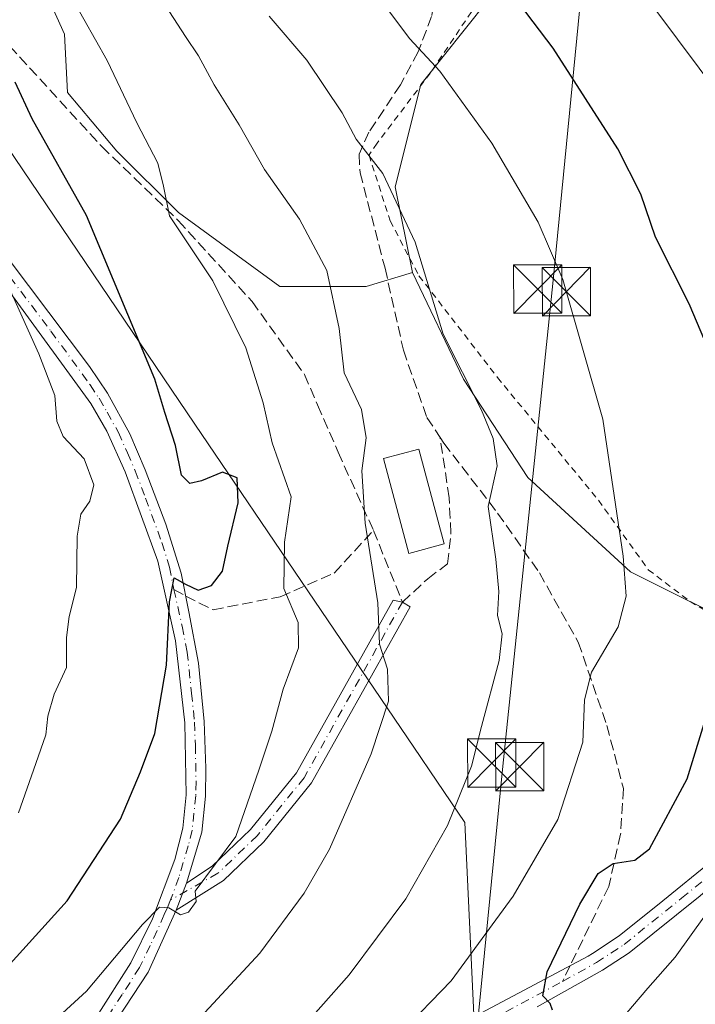
# Model space of a CAD drawing. Units: metres. Extents: x 606617 to 610039, y 4782477 to 4784844.
# Drawn here: x 608089 to 608194, y 4782936 to 4783088 of the extents above; entities that cross this region are included whole.
import ezdxf

# ---------------------------------------------------------------- set-up
doc = ezdxf.new("R2010")
doc.units = ezdxf.units.M
doc.header["$MEASUREMENT"] = 0
for name, pattern in [('DGN Style 2', [1.6480167562047852, 0.988810053722871, -0.6592067024819142]), ('DGN Style 3', [2.307223458686699, 1.648016756204785, -0.6592067024819142]), ('DGN Style 4', [2.6384748266838614, 1.318413404963828, -0.6592067024819142, 0.001648016756204785, -0.6592067024819142])]:
    doc.linetypes.add(name, pattern=pattern)
for name, color, linetype, lineweight in [('Arbolado forestal CxS', 92, 'Continuous', 0), ('Camino Cxs', 7, 'Continuous', 0), ('Camino eje', 30, 'DGN Style 4', 13), ('Corriente artificial eje', 142, 'DGN Style 4', 0), ('Curva de nivel maestra', 30, 'Continuous', 30), ('Curva de nivel normal', 30, 'Continuous', 0), ('Edificación Cxs', 1, 'Continuous', 13), ('Municipio', 91, 'Continuous', 13), ('Municipio CxS', 4, 'Continuous', 0), ('Prado CxS', 92, 'Continuous', 0), ('Senda', 7, 'DGN Style 3', 0), ('Senda no paivmentada conexión', 7, 'DGN Style 3', 0), ('Tendido', 6, 'Continuous', 0), ('Torre de tendido puntual', 7, 'Continuous', 0), ('Valla', 7, 'DGN Style 2', 0)]:
    doc.layers.add(name, color=color, linetype=linetype, lineweight=lineweight)

# ---------------------------------------------------------------- blocks, each defined once
blk = doc.blocks.new('5TTEND')
at = {"layer": 'Corriente artificial eje', "color": 7, "linetype": 'Continuous', "lineweight": 0}
for p, q in [((-0.375, 0.3754), (0.375, -0.3746)), ((0.3720000000000001, 0.3784000000000001), (-0.3720000000000001, -0.3776))]:
    blk.add_line(p, q, dxfattribs=at)
at = {"layer": 'Corriente artificial eje', "color": 7, "linetype": 'Continuous', "lineweight": 0, "flags": 128}
blk.add_lwpolyline([(-0.375, -0.3746), (0.375, -0.3746), (0.375, 0.3754), (-0.375, 0.3754), (-0.3720000000000001, -0.3776)], dxfattribs=at)

msp = doc.modelspace()

# ---------------------------------------------------------------- linework, layer by layer
at = {"layer": 'Arbolado forestal CxS', "color": 92, "linetype": 'Continuous', "lineweight": 0}
for points in [[(608190.1013000002, 4783290.801300001, 91.13619999999355), (608189.6721000001, 4783279.629100001, 97.61199999999371), (608187.0680999998, 4783246.802300001, 105.347099999999), (608183.9543000003, 4783235.9023, 108.6679000000004), (608161.1013000002, 4783208.997300001, 121.3110000000015), (608162.1179000001, 4783198.401900001, 122.5531999999948), (608162.7817000002, 4783187.126499999, 124.1438999999955), (608162.7824999997, 4783167.8917, 127.3315000000002), (608172.7320999998, 4783156.6165, 127.7317999999941), (608193.9572999999, 4783146.667500001, 129.7636000000057), (608182.6829000004, 4783117.483899999, 141.1931000000041), (608151.5109000001, 4783078.351100001, 155.8537999999971), (608147.5318999998, 4783062.4331, 159.7415999999939), (608150.1847000001, 4783049.171900001, 160.8065000000061)], [(608077.2222999996, 4783206.676700001, 145.6907000000065), (608079.4729000004, 4783203.199100001, 146.449099999998), (608084.2503000004, 4783198.899499999, 146.797900000005), (608090.4611000001, 4783193.1669, 147.3163000000059), (608103.8381000003, 4783185.045499999, 146.1910999999964), (608114.3487, 4783174.0579, 146.0817999999999), (608111.4826999997, 4783166.414100001, 148.6597000000038), (608103.3613, 4783162.114499999, 152.4967000000033), (608094.2846999997, 4783155.904100001, 157.7133999999933), (608092.3740999997, 4783145.394099999, 160.872199999998), (608099.5409000004, 4783132.4955, 160.8487000000023), (608092.8531, 4783122.463099999, 165.8283999999985), (608092.8532999996, 4783114.819499999, 167.3396000000066), (608090.9429000001, 4783103.831700001, 170.215400000001), (608091.8986999998, 4783095.710300001, 171.466499999995), (608096.1986999996, 4783086.155900001, 171.5014999999985), (608096.6769000003, 4783077.0789, 172.7695999999996), (608104.3211000003, 4783068.0021, 171.3123999999953), (608113.8761, 4783058.447699999, 169.855899999995), (608129.6419000002, 4783046.9823, 166.7697999999946), (608143.0185000002, 4783046.9823, 163.2930000000051), (608150.1847000001, 4783049.171900001, 160.8065000000061)], [(608077.2222999996, 4783206.676700001, 145.6907000000065), (608079.4729000004, 4783203.199100001, 146.449099999998), (608084.2503000004, 4783198.899499999, 146.797900000005), (608090.4611000001, 4783193.1669, 147.3163000000059), (608103.8381000003, 4783185.045499999, 146.1910999999964), (608114.3487, 4783174.0579, 146.0817999999999), (608111.4826999997, 4783166.414100001, 148.6597000000038), (608103.3613, 4783162.114499999, 152.4967000000033), (608094.2846999997, 4783155.904100001, 157.7133999999933), (608092.3740999997, 4783145.394099999, 160.872199999998), (608099.5409000004, 4783132.4955, 160.8487000000023), (608092.8531, 4783122.463099999, 165.8283999999985), (608092.8532999996, 4783114.819499999, 167.3396000000066), (608090.9429000001, 4783103.831700001, 170.215400000001), (608091.8986999998, 4783095.710300001, 171.466499999995), (608096.1986999996, 4783086.155900001, 171.5014999999985), (608096.6769000003, 4783077.0789, 172.7695999999996), (608104.3211000003, 4783068.0021, 171.3123999999953), (608113.8761, 4783058.447699999, 169.855899999995), (608129.6419000002, 4783046.9823, 166.7697999999946), (608143.0185000002, 4783046.9823, 163.2930000000051), (608150.1847000001, 4783049.171900001, 160.8065000000061)], [(608162.7817000002, 4783187.126499999, 124.1438999999955), (608162.7824999997, 4783167.8917, 127.3315000000002), (608172.7320999998, 4783156.6165, 127.7317999999941), (608193.9572999999, 4783146.667500001, 129.7636000000057), (608182.6829000004, 4783117.483899999, 141.1931000000041), (608151.5109000001, 4783078.351100001, 155.8537999999971), (608147.5318999998, 4783062.4331, 159.7415999999939), (608150.1847000001, 4783049.171900001, 160.8065000000061), (608143.0185000002, 4783046.9823, 163.2930000000051), (608129.6419000002, 4783046.9823, 166.7697999999946), (608113.8761, 4783058.447699999, 169.855899999995), (608104.3211000003, 4783068.0021, 171.3123999999953), (608096.6769000003, 4783077.0789, 172.7695999999996), (608096.1986999996, 4783086.155900001, 171.5014999999985), (608091.8986999998, 4783095.710300001, 171.466499999995), (608090.9429000001, 4783103.831700001, 170.215400000001), (608092.8532999996, 4783114.819499999, 167.3396000000066), (608092.8531, 4783122.463099999, 165.8283999999985), (608099.5409000004, 4783132.4955, 160.8487000000023), (608092.3740999997, 4783145.394099999, 160.872199999998), (608094.2846999997, 4783155.904100001, 157.7133999999933), (608103.3613, 4783162.114499999, 152.4967000000033), (608111.4826999997, 4783166.414100001, 148.6597000000038), (608114.3487, 4783174.0579, 146.0817999999999)], [(608091.8986999998, 4783095.710300001, 171.466499999995), (608096.1986999996, 4783086.155900001, 171.5014999999985), (608096.6769000003, 4783077.0789, 172.7695999999996), (608104.3211000003, 4783068.0021, 171.3123999999953), (608113.8761, 4783058.447699999, 169.855899999995), (608129.6419000002, 4783046.9823, 166.7697999999946), (608143.0185000002, 4783046.9823, 163.2930000000051), (608150.1847000001, 4783049.171900001, 160.8065000000061), (608150.1857000003, 4783049.167500001, 160.8068000000058), (608158.1457000002, 4783032.586300001, 160.495299999995), (608168.0950999996, 4783017.331300001, 159.0752000000066), (608184.0144999997, 4783002.739499999, 155.0901000000013), (608202.5867, 4782993.4539, 149.9085999999952), (608213.0484999996, 4782992.2465, 147.1854000000021), (608219.5938999997, 4782979.972300001, 143.4266000000061), (608232.2324999999, 4782969.4825, 139.0478000000003), (608229.8086999999, 4782949.276900001, 133.6977000000043), (608219.8960999995, 4782929.450300001, 131.3521000000037)], [(608150.1847000001, 4783049.171900001, 160.8065000000061), (608150.1857000003, 4783049.167500001, 160.8068000000058), (608158.1457000002, 4783032.586300001, 160.495299999995), (608168.0950999996, 4783017.331300001, 159.0752000000066), (608184.0144999997, 4783002.739499999, 155.0901000000013), (608202.5867, 4782993.4539, 149.9085999999952), (608213.0484999996, 4782992.2465, 147.1854000000021), (608219.5938999997, 4782979.972300001, 143.4266000000061), (608232.2324999999, 4782969.4825, 139.0478000000003)]]:
    msp.add_polyline3d(points, dxfattribs=at)
at = {"layer": 'Camino Cxs', "color": 7, "linetype": 'Continuous', "lineweight": 0, "extrusion": (-0.03947209779082415, -0.1032207615649136, 0.9938749558560931), "elevation": -517533.9145665435, "flags": 128}
msp.add_lwpolyline([(-1140372.44001169, 4655977.239688939), (-1140372.44001169, 4655981.775004307)], dxfattribs=at)
msp.add_lwpolyline([(-1140372.44001169, 4655977.239688939), (-1140372.44001169, 4655981.775004307)], dxfattribs=at)
at = {"layer": 'Camino Cxs', "color": 7, "linetype": 'Continuous', "lineweight": 0}
for points in [[(607973.9700999996, 4783142.550100001, 205.4719000000041), (607985.1300999997, 4783137.300100001, 205.7893999999942), (608002.7401000002, 4783129.9101, 202.0752999999968), (608011.5301000001, 4783125.960100001, 200.6275000000023), (608015.9401000004, 4783123.6601, 199.2857999999978), (608027.4600999998, 4783116.4801, 198.4594999999972), (608036.1601, 4783109.880100001, 197.7082999999984), (608046.2001, 4783099.9301, 194.0779000000039), (608056.7801000001, 4783089.0001, 187.1613999999972), (608066.7500999998, 4783077.530099999, 184.7032999999938), (608087.4600999998, 4783051.3301, 180.9376999999949), (608100.1001000004, 4783034.5601, 178.8162000000011), (608102.8601000002, 4783030.420100001, 178.598800000007), (608106.3501000004, 4783024.130100001, 178.7198000000062), (608108.7500999998, 4783018.530099999, 178.2364999999991), (608111.9600999998, 4783010.100099999, 181.9428999999946), (608114.3400999998, 4783002.4901, 179.1781000000046), (608115.4801000003, 4782996.5101, 176.0013999999937), (608117.0000999998, 4782988.520099999, 175.5522999999957), (608117.8800999997, 4782979.4901, 173.9606000000058), (608118.1601, 4782972.2601, 173.0102000000043), (608118.0701000001, 4782967.9101, 172.3543999999965), (608117.5000999998, 4782962.3301, 171.8464999999997), (608115.1401000004, 4782954.410300001, 170.9092999999993)], [(608101.1901000004, 4782933.6801, 169.3364000000001), (608106.5301000001, 4782942.050100001, 170.1497999999992), (608109.8701, 4782948.860099999, 170.9703000000009), (608113.3501000004, 4782958.100099999, 172.1359999999986), (608114.5500999996, 4782962.920100001, 172.8512000000046), (608115.0800999999, 4782968.090100001, 173.2718000000023), (608114.8800999997, 4782979.280099999, 174.678899999999), (608113.4600999998, 4782992.0101, 176.101800000004), (608110.6801000005, 4783004.390100001, 180.8307000000059), (608105.6401000004, 4783018.2401, 179.0633999999991), (608102.7901, 4783024.550100001, 179.4719999999943), (608100.3000999996, 4783028.860099999, 179.3959000000032), (608088.1201, 4783045.550100001, 181.0417000000016), (608064.3300999999, 4783075.7501, 186.1339000000007), (608054.4501, 4783087.100099999, 187.6304999999993), (608044.0601000005, 4783097.8201, 191.474000000002), (608033.7001, 4783108.0601, 195.965400000001), (608025.7500999998, 4783114.0101, 196.7831000000006), (608014.4501, 4783121.050100001, 198.3521000000037), (608010.2200999996, 4783123.2501, 199.3864999999932), (608001.5401, 4783127.1601, 201.3723999999929), (607983.9101, 4783134.5601, 204.0654000000068), (607972.4101, 4783139.9801, 204.4691000000021)], [(608101.1901000004, 4782933.6801, 169.3364000000001), (608106.5301000001, 4782942.050100001, 170.1497999999992), (608109.8701, 4782948.860099999, 170.9703000000009), (608113.3501000004, 4782958.100099999, 172.1359999999986), (608114.5500999996, 4782962.920100001, 172.8512000000046), (608115.0800999999, 4782968.090100001, 173.2718000000023), (608114.8800999997, 4782979.280099999, 174.678899999999), (608113.4600999998, 4782992.0101, 176.101800000004), (608110.6801000005, 4783004.390100001, 180.8307000000059), (608105.6401000004, 4783018.2401, 179.0633999999991), (608102.7901, 4783024.550100001, 179.4719999999943), (608100.3000999996, 4783028.860099999, 179.3959000000032), (608088.1201, 4783045.550100001, 181.0417000000016), (608064.3300999999, 4783075.7501, 186.1339000000007), (608054.4501, 4783087.100099999, 187.6304999999993), (608044.0601000005, 4783097.8201, 191.474000000002), (608033.7001, 4783108.0601, 195.965400000001), (608025.7500999998, 4783114.0101, 196.7831000000006), (608014.4501, 4783121.050100001, 198.3521000000037), (608010.2200999996, 4783123.2501, 199.3864999999932), (608001.5401, 4783127.1601, 201.3723999999929), (607983.9101, 4783134.5601, 204.0654000000068), (607972.4101, 4783139.9801, 204.4691000000021)], [(608087.4600999998, 4783051.3301, 180.9376999999949), (608100.1001000004, 4783034.5601, 178.8162000000011), (608102.8601000002, 4783030.420100001, 178.598800000007), (608106.3501000004, 4783024.130100001, 178.7198000000062), (608108.7500999998, 4783018.530099999, 178.2364999999991), (608111.9600999998, 4783010.100099999, 181.9428999999946), (608114.3400999998, 4783002.4901, 179.1781000000046), (608115.4801000003, 4782996.5101, 176.0013999999937), (608117.0000999998, 4782988.520099999, 175.5522999999957), (608117.8800999997, 4782979.4901, 173.9606000000058), (608118.1601, 4782972.2601, 173.0102000000043), (608118.0701000001, 4782967.9101, 172.3543999999965), (608117.5000999998, 4782962.3301, 171.8464999999997), (608115.1401000004, 4782954.410300001, 170.9092999999993), (608113.5301000001, 4782950.200099999, 170.4081000000006), (608109.1700999998, 4782940.600099999, 169.4979000000021), (608102.1700999998, 4782929.880100001, 168.2749999999942)], [(608154.9901000002, 4782931.120100001, 154.138300000006), (608177.4600999998, 4782943.100099999, 148.9343999999983), (608178.1501000002, 4782943.470100001, 148.8720999999932), (608182.2901, 4782946.210100001, 148.4685999999929), (608189.0701000001, 4782951.6601, 149.1581000000006), (608196.5500999996, 4782957.7501, 154.1432999999961), (608200.2001, 4782961.1601, 152.8908999999985), (608204.2100999998, 4782965.600099999, 149.5310000000027), (608213.1201, 4782976.3301, 144.2964000000065), (608217.0601000005, 4782980.7301, 143.645399999994), (608220.7600999996, 4782983.120100001, 143.1839000000036), (608234.8400999998, 4782990.880100001, 142.3821999999927), (608239.0900999998, 4782993.4101, 140.9560999999958), (608247.0401, 4782998.9101, 140.1876000000047), (608250.7801000001, 4783002.170100001, 139.7467000000033), (608255.2200999996, 4783006.9901, 139.194399999993), (608258.2801000001, 4783011.0801, 139.5246000000043), (608263.6300999997, 4783019.2401, 139.0130000000063), (608267.7701000003, 4783026.350099999, 140.2863999999972), (608273.2115000002, 4783033.513699999, 143.4459000000061), (608278.5033, 4783037.350099999, 149.9192999999941), (608285.2686999999, 4783039.9485, 149.6203999999998)], [(608282.6913000002, 4783032.2117, 155.702099999995), (608273.5630999999, 4783027.3169, 148.9293000000034), (608260.7401000002, 4783009.350099999, 140.7538999999961), (608256.3000999996, 4783003.610099999, 138.7027999999991), (608252.6401000004, 4782999.780099999, 138.4214999999967), (608248.8501000004, 4782996.520099999, 138.8374999999942), (608240.7200999996, 4782990.890100001, 140.0679999999993), (608235.3800999997, 4782987.7301, 141.3451000000059), (608222.3000999996, 4782980.540100001, 142.9939000000013), (608219.0301000001, 4782978.4301, 143.440300000002), (608212.8400999998, 4782971.300100001, 144.7455000000045), (608202.1801000005, 4782958.890100001, 154.9927000000025), (608194.8201000001, 4782952.450099999, 150.3812000000034), (608183.8400999998, 4782943.620100001, 149.0023999999976), (608179.6901000004, 4782940.890100001, 148.6385000000009), (608169.5301000001, 4782935.2401, 150.824099999998)], [(608115.1401000004, 4782954.410300001, 170.9092999999993), (608119.1503, 4782957.0419, 170.6282999999967), (608125.0784999998, 4782962.7125, 170.0023999999976), (608132.2248999998, 4782971.5481, 168.729600000006), (608147.2178999997, 4782998.3281, 168.9906000000046), (608148.6467000004, 4782998.010500001, 170.1787999999942), (608149.8372999998, 4782997.2961, 171.6753000000026), (608134.5488999998, 4782969.968900001, 168.0607000000018), (608127.1431, 4782960.812700001, 169.1483000000007), (608120.9005000005, 4782954.841499999, 169.9594999999972), (608113.5301000001, 4782950.200099999, 170.4081000000006)], [(608154.9901000002, 4782931.120100001, 154.138300000006), (608177.4600999998, 4782943.100099999, 148.9343999999983), (608178.1501000002, 4782943.470100001, 148.8720999999932), (608182.2901, 4782946.210100001, 148.4685999999929), (608189.0701000001, 4782951.6601, 149.1581000000006), (608196.5500999996, 4782957.7501, 154.1432999999961)], [(608194.8201000001, 4782952.450099999, 150.3812000000034), (608183.8400999998, 4782943.620100001, 149.0023999999976), (608179.6901000004, 4782940.890100001, 148.6385000000009), (608169.5301000001, 4782935.2401, 150.824099999998)], [(608113.5301000001, 4782950.200099999, 170.4081000000006), (608109.1700999998, 4782940.600099999, 169.4979000000021), (608102.1700999998, 4782929.880100001, 168.2749999999942)]]:
    msp.add_polyline3d(points, dxfattribs=at)
msp.add_polyline3d([(608113.5301000001, 4782950.200099999, 170.4081000000006), (608115.1401000004, 4782954.410300001, 170.9092999999993), (608119.1503, 4782957.0419, 170.6282999999967), (608125.0784999998, 4782962.7125, 170.0023999999976), (608132.2248999998, 4782971.5481, 168.729600000006), (608147.2178999997, 4782998.3281, 168.9906000000046), (608148.6467000004, 4782998.010500001, 170.1787999999942), (608149.8372999998, 4782997.2961, 171.6753000000026), (608134.5488999998, 4782969.968900001, 168.0607000000018), (608127.1431, 4782960.812700001, 169.1483000000007), (608120.9005000005, 4782954.841499999, 169.9594999999972)], close=True, dxfattribs=at)
at = {"layer": 'Camino eje', "color": 30, "linetype": 'DGN Style 4', "lineweight": 13}
for points in [[(608087.7901, 4783048.440099999, 180.8356000000058), (608094.1101000002, 4783040.0551, 179.8361000000004), (608100.2001, 4783031.710100001, 178.9811999999947), (608101.5800999999, 4783029.640100001, 178.8891000000003), (608102.8251, 4783027.485099999, 178.6940999999933), (608104.5701000001, 4783024.340100001, 179.129700000005), (608105.9951, 4783021.1851, 178.795299999998), (608107.1951000001, 4783018.3851, 178.1726000000053), (608108.8000999996, 4783014.170100001, 179.3028999999951), (608111.3201000001, 4783007.245100001, 183.0246999999945), (608112.5100999996, 4783003.440099999, 179.9409000000014), (608113.0585000003, 4783000.5463, 178.0198999999993), (608113.1823000005, 4782999.9943, 177.7093000000023)], [(608113.1823000005, 4782999.9943, 177.7093000000023), (608114.4700999996, 4782994.2601, 176.0733999999939), (608115.2301000003, 4782990.265100001, 175.8196999999927), (608115.9401000004, 4782983.9001, 174.944399999993), (608116.3800999997, 4782979.3851, 174.2810000000027), (608116.5201000003, 4782975.770099999, 173.8310999999958), (608116.6201, 4782970.175100001, 173.0267000000022), (608116.5751, 4782968.0001, 172.7155000000057), (608116.0251000002, 4782962.6251, 172.3487000000023), (608115.4250999996, 4782960.215100001, 172.0966000000044), (608113.9501, 4782955.265100001, 171.2943999999989), (608112.6678999999, 4782951.801700001, 170.6321000000025)], [(608148.6467000004, 4782998.010500001, 170.1787999999942), (608133.3869000003, 4782970.758500001, 168.3420999999944), (608126.1108999997, 4782961.762499999, 169.5023999999976), (608120.0253, 4782955.9417, 170.2624000000069), (608112.6678999999, 4782951.801700001, 170.6321000000025)], [(608173.4951, 4782939.170100001, 150.081600000005), (608178.7474999996, 4782942.0875, 148.7415999999939), (608180.9951, 4782943.545100001, 148.5298999999941), (608183.0651000004, 4782944.915100001, 148.6159000000043), (608191.9451000001, 4782952.0551, 148.7899999999936), (608195.6851000005, 4782955.100099999, 152.3515000000043)], [(608112.6678999999, 4782951.801700001, 170.6321000000025), (608112.2100999998, 4782950.645099999, 170.618100000007), (608111.7001, 4782949.530099999, 170.6248999999953), (608109.5201000003, 4782944.7301, 170.2293000000063), (608107.8501000004, 4782941.325099999, 169.6374999999971), (608105.1801000005, 4782937.140100001, 169.527700000006), (608101.6801000005, 4782931.780099999, 168.6686999999947)], [(608072.2751000002, 4782904.6851, 164.2167000000045), (608072.7401000002, 4782903.5351, 164.0488999999943), (608073.6101000002, 4782902.725099999, 163.9015999999974), (608074.0651000004, 4782902.155099999, 163.8571999999986), (608075.4600999998, 4782901.585100001, 163.7690000000002), (608076.4550999999, 4782901.2301, 163.6934999999939), (608079.5751, 4782901.3301, 163.4741000000067), (608081.5401, 4782901.360099999, 163.3606), (608083.9401000004, 4782902.015100001, 163.170299999998), (608086.3300999999, 4782902.690099999, 163.0169000000024), (608092.1501000002, 4782905.190099999, 162.7510000000038), (608097.6551000001, 4782907.5701, 162.3696999999956), (608103.5674999999, 4782909.592499999, 163.0354999999981), (608112.9725000003, 4782912.752499999, 161.9180000000051), (608118.8850999996, 4782914.7751, 161.3684999999969), (608130.0751, 4782919.1151, 158.5282000000007), (608138.8300999999, 4782922.565099999, 158.0160000000033), (608144.9600999998, 4782925.0801, 156.9545000000071), (608151.1350999996, 4782927.620100001, 153.9985000000015), (608153.3750999998, 4782928.6851, 153.7915000000066), (608155.6051000003, 4782929.7501, 153.4922999999981), (608162.2600999996, 4782933.1801, 152.1054000000004), (608173.4951, 4782939.170100001, 150.081600000005)]]:
    msp.add_polyline3d(points, dxfattribs=at)
at = {"layer": 'Curva de nivel maestra', "color": 30, "linetype": 'Continuous', "lineweight": 30, "flags": 128}
for points, elevation in [([(608196.6799999997, 4783035.870100001), (608193.1299999999, 4783044.300100001), (608187.8899999997, 4783054.630100001), (608185.6399999997, 4783061.3201), (608182.0899999999, 4783068.360099999), (608172.0300000003, 4783083.970100001), (608164.6799999997, 4783093.690099999)], 150), ([(608086.7800000003, 4782940.800100001), (608096.6200000001, 4782951.6501), (608104.9000000004, 4782964.360099999), (608108, 4782971.670100001), (608110.2199999997, 4782977.620100001), (608112.0499999998, 4782988.220100001), (608112.4800000006, 4782998.0801), (608113.2400000002, 4783001.800100001), (608115, 4783000.8201), (608116.9600000001, 4782999.880100001), (608119, 4783000.5801), (608120.7199999997, 4783002.800100001), (608121.5700000003, 4783006.720100001), (608123.1600000003, 4783013.4301), (608123, 4783017.280099999), (608120.7400000002, 4783018.190099999), (608117.4600000001, 4783016.850099999), (608115.6399999997, 4783016.440099999), (608114.3799999999, 4783017.700099999), (608113.4199999999, 4783022.3201), (608111.7699999996, 4783027.4301), (608110.2300000006, 4783032.600099999), (608106.0499999998, 4783042.640100001), (608099.6200000001, 4783057.9901), (608091.2199999997, 4783073.0001), (608088.5499999998, 4783078.690099999)], 175), ([(608171.9400000004, 4782934.710100001), (608171.5599999996, 4782935.720100001), (608170.4199999999, 4782936.940099999), (608171.0800000001, 4782940.630100001), (608176.1500000004, 4782951.140100001), (608179.0199999996, 4782955.890100001), (608181.3499999996, 4782957.470100001), (608184.6900000004, 4782957.970100001), (608186.9699999997, 4782959.7501), (608192.8200000003, 4782970.620100001), (608195.6799999997, 4782979.860099999)], 150)]:
    msp.add_lwpolyline(points, dxfattribs=dict(at, elevation=elevation))
at = {"layer": 'Curva de nivel normal', "color": 30, "linetype": 'Continuous', "lineweight": 0, "flags": 128}
for points, elevation in [([(608177.8499999996, 4782927.67), (608186.7199999997, 4782938.140000001), (608190.9699999997, 4782942.9), (608195.6600000003, 4782949.5), (608205, 4782961.5), (608207, 4782965.76), (608205.3499999996, 4782966.460000001), (608205.3600000005, 4782968.449999999), (608208.5899999999, 4782975.52), (608211.2999999998, 4782983.060000001), (608213.7300000006, 4782988.100000001), (608217.4299999997, 4782992.130000001), (608222.4500000002, 4782995.130000001), (608225.1900000004, 4782997.720000001), (608225.54, 4783001.199999999), (608224.5700000003, 4783008.140000001), (608223.5800000001, 4783018.730000001), (608221.1399999997, 4783033.300000001), (608216.3499999996, 4783047.33), (608204.6299999999, 4783067.600000001), (608184.7599999999, 4783094.199999999)], 145), ([(608085.8700000001, 4782925.100000001), (608099.6299999999, 4782937.66), (608108.29, 4782947.980000001), (608110.9600000001, 4782950.699999999), (608112.4100000003, 4782950.600000001), (608114.2199999997, 4782949.49), (608115.4600000001, 4782949.92), (608116.6399999997, 4782951.58), (608116.5, 4782953.180000001), (608122.7800000003, 4782961.67), (608126.3499999996, 4782971.92), (608128.3700000001, 4782978), (608130.1399999997, 4782984.52), (608132.54, 4782990.92), (608132.4699999997, 4782994.83), (608130.2599999999, 4783000.130000001), (608130.3600000005, 4783007.34), (608131.3799999999, 4783014.34), (608128.4600000001, 4783022.75), (608127.0499999998, 4783028.930000001), (608124.3399999999, 4783037.480000001), (608119.2400000002, 4783047.880000001), (608112.4900000002, 4783057.960000001), (608111.5899999999, 4783062.539999999), (608110.7000000002, 4783066.140000001), (608107.4400000004, 4783072.369999999), (608102.8499999996, 4783082.060000001), (608097.4000000004, 4783091.710000001)], 170), ([(608148.4199999999, 4782931.180000001), (608156.2300000006, 4782939.230000001), (608165.8399999999, 4782952.4), (608172.7800000003, 4782964.27), (608176.6299999999, 4782976.279999999), (608176.8799999999, 4782982.859999999), (608177.9699999997, 4782987.17), (608182.0999999996, 4782994.189999999), (608183.3600000005, 4782998.92), (608182.8899999997, 4783005.15), (608179.7400000002, 4783026.390000001), (608173.5300000003, 4783048.07), (608169.7300000006, 4783056.960000001), (608162.5300000003, 4783069.230000001), (608154.4299999997, 4783080.4), (608149.7800000003, 4783085.42), (608145.0899999999, 4783091.730000001)], 155), ([(608116.0199999996, 4782932.24), (608126.5300000003, 4782943.560000001), (608133.4100000003, 4782952.859999999), (608137.3300000001, 4782959.67), (608143.79, 4782974.460000001), (608146.4600000001, 4782982.67), (608146.3399999999, 4782987.600000001), (608145.0800000001, 4782991.470000001), (608144.8499999996, 4782997.930000001), (608142.8799999999, 4783010.27), (608142.3700000001, 4783018.41), (608143.0199999996, 4783023.5), (608142.2800000003, 4783027.880000001), (608139.6200000001, 4783033.600000001), (608138.8399999999, 4783040.480000001), (608136.9000000004, 4783049.480000001), (608132.6799999997, 4783057.430000001), (608127.2300000006, 4783065.15), (608123.2999999998, 4783072.100000001), (608119.4400000004, 4783078.279999999), (608117.0199999996, 4783082.789999999), (608114.9900000002, 4783085.779999999), (608112.5199999996, 4783089.630000001)], 165), ([(608127.1799999997, 4782925.310000001), (608140.3700000001, 4782940.17), (608149.1900000004, 4782952), (608155.6299999999, 4782963.34), (608159.3399999999, 4782972.550000001), (608160.9000000004, 4782978.74), (608163.6600000003, 4782988.980000001), (608164.0999999996, 4782993.09), (608163.4000000004, 4782995.930000001), (608163.6100000005, 4782999.680000001), (608163.1600000003, 4783004.67), (608161.9400000004, 4783012.83), (608163.3300000001, 4783019.140000001), (608162.7100000001, 4783023.41), (608160.9100000003, 4783027.82), (608154.9800000006, 4783039.619999999), (608150.6299999999, 4783053.859999999), (608145.6100000005, 4783064.539999999), (608141.4500000002, 4783069.869999999), (608139.2699999996, 4783073.939999999), (608133.8099999996, 4783082.119999999), (608127.9900000002, 4783088.960000001)], 160), ([(608089.0800000001, 4782965.34), (608091.7400000002, 4782973), (608093.3300000001, 4782977.41), (608093.6399999997, 4782980.300000001), (608094.6299999999, 4782983.74), (608096.54, 4782987.880000001), (608096.5099999999, 4782992.52), (608096.9199999999, 4782995.779999999), (608098.0800000001, 4783000.279999999), (608098.1799999997, 4783008.24), (608098.75, 4783011.67), (608100.1600000003, 4783013.689999999), (608100.7800000003, 4783016.210000001), (608099.2800000003, 4783020.27), (608096.0300000003, 4783023.699999999), (608095, 4783026.08), (608094.7199999997, 4783030.060000001), (608092.2199999997, 4783036.529999999), (608087.79, 4783046.430000001)], 180)]:
    msp.add_lwpolyline(points, dxfattribs=dict(at, elevation=elevation))
at = {"layer": 'Edificación Cxs', "color": 1, "linetype": 'Continuous', "lineweight": 13}
msp.add_polyline3d([(608155.1001000004, 4783007.040100001, 164.2361999999994), (608149.6201, 4783005.5701, 166.2330999999976), (608145.6901000004, 4783020.300100001, 170.2612999999983), (608151.1901000004, 4783021.770099999, 165.1671999999962), (608155.1001000004, 4783007.040100001, 164.2361999999994)], dxfattribs=at)
msp.add_3dface([(608155.1001000004, 4783007.040100001, 170.2612999999983), (608149.6201, 4783005.5701, 170.2612999999983), (608145.6901000004, 4783020.300100001, 170.2612999999983), (608151.1901000004, 4783021.770099999, 170.2612999999983)], dxfattribs=at)
at = {"layer": 'Municipio', "color": 91, "linetype": 'Continuous', "lineweight": 13, "flags": 128}
msp.add_lwpolyline([(608137.9730000002, 4783181.812000002), (608098.1289999986, 4783134.905999999), (608096.5269999984, 4783133.021000002), (608069.5619999992, 4783101.276000001), (608067.1220000007, 4783098.403999999), (608073.9069999983, 4783088.396000001), (608116.4429999987, 4783025.642000002), (608151.5259999986, 4782973.884000001), (608152.9099999993, 4782971.842000001), (608158.334999998, 4782963.840000002), (608159.7439999996, 4782933.986999998), (608160.0329999992, 4782927.867999999), (608162.9389999998, 4782866.307000001), (608230.9209999982, 4782941.725000001), (608232.3869999994, 4782943.352000002), (608253.6160000004, 4782966.903000004), (608296.9859999996, 4783015.016000001), (608297.0999999987, 4783014.966999998), (608327.5169999987, 4783001.788000001), (608352.8282999994, 4782990.822800001)], dxfattribs=at)
msp.add_lwpolyline([(608137.9730000002, 4783181.812000002), (608098.1289999986, 4783134.905999999), (608096.5269999984, 4783133.021000002), (608069.5619999992, 4783101.276000001), (608067.1220000007, 4783098.403999999), (608073.9069999983, 4783088.396000001), (608116.4429999987, 4783025.642000002), (608151.5259999986, 4782973.884000001), (608152.9099999993, 4782971.842000001), (608158.334999998, 4782963.840000002), (608159.7439999996, 4782933.986999998), (608160.0329999992, 4782927.867999999), (608162.9389999998, 4782866.307000001), (608230.9209999982, 4782941.725000001), (608232.3869999994, 4782943.352000002), (608253.6160000004, 4782966.903000004), (608296.9859999996, 4783015.016000001), (608297.0999999987, 4783014.966999998), (608327.5169999987, 4783001.788000001), (608352.8282999994, 4782990.822800001)], dxfattribs=at)
at = {"layer": 'Municipio CxS', "color": 4, "linetype": 'Continuous', "lineweight": 0, "flags": 128}
for points in [[(608137.973000001, 4783181.812000001), (608098.1289999994, 4783134.905999999), (608096.5269999992, 4783133.021000001), (608069.562, 4783101.276000001), (608067.1220000016, 4783098.403999999), (608073.9069999993, 4783088.395999999), (608116.4429999995, 4783025.642000001), (608151.5259999993, 4782973.884000001), (608152.9100000003, 4782971.842), (608158.3349999988, 4782963.840000001), (608159.7440000004, 4782933.986999999), (608160.0330000002, 4782927.868), (608162.9390000007, 4782866.307), (608230.920999999, 4782941.725000001), (608232.3870000002, 4782943.352000001), (608253.6160000013, 4782966.903000002), (608296.9860000004, 4783015.016), (608297.0999999995, 4783014.966999999), (608327.5169999995, 4783001.788000001)], [(608327.5169999995, 4783001.788000001), (608297.0999999995, 4783014.966999999), (608296.9860000004, 4783015.016), (608253.6160000013, 4782966.903000002), (608232.3870000002, 4782943.352000001), (608230.920999999, 4782941.725000001), (608162.9390000007, 4782866.307), (608160.0330000002, 4782927.868), (608159.7440000004, 4782933.986999999), (608158.3349999988, 4782963.840000001), (608152.9100000003, 4782971.842), (608151.5259999993, 4782973.884000001), (608116.4429999995, 4783025.642000001), (608073.9069999993, 4783088.395999999), (608067.1220000016, 4783098.403999999), (608069.562, 4783101.276000001), (608096.5269999992, 4783133.021000001), (608098.1289999994, 4783134.905999999), (608137.973000001, 4783181.812000001)]]:
    msp.add_lwpolyline(points, dxfattribs=at)
at = {"layer": 'Prado CxS', "color": 92, "linetype": 'Continuous', "lineweight": 0}
for points in [[(608190.1013000002, 4783290.801300001, 91.13619999999355), (608189.6721000001, 4783279.629100001, 97.61199999999371), (608187.0680999998, 4783246.802300001, 105.347099999999), (608183.9543000003, 4783235.9023, 108.6679000000004), (608161.1013000002, 4783208.997300001, 121.3110000000015), (608162.1179000001, 4783198.401900001, 122.5531999999948), (608162.7817000002, 4783187.126499999, 124.1438999999955), (608162.7824999997, 4783167.8917, 127.3315000000002), (608172.7320999998, 4783156.6165, 127.7317999999941), (608193.9572999999, 4783146.667500001, 129.7636000000057), (608182.6829000004, 4783117.483899999, 141.1931000000041), (608151.5109000001, 4783078.351100001, 155.8537999999971), (608147.5318999998, 4783062.4331, 159.7415999999939), (608150.1847000001, 4783049.171900001, 160.8065000000061)], [(608316.0120999999, 4783075.0231, 127.1674999999959), (608298.0351, 4783052.8895, 133.6603000000032), (608297.5428999999, 4783052.9683, 133.9231), (608282.4329000004, 4783035.2521, 136.3191999999981), (608269.9278999995, 4783019.099300001, 136.3410000000003), (608242.8331000004, 4783001.383099999, 141.7712999999931), (608232.9338999996, 4782975.3301, 140.2715999999928), (608232.2324999999, 4782969.4825, 139.0478000000003), (608219.5938999997, 4782979.972300001, 143.4266000000061), (608213.0484999996, 4782992.2465, 147.1854000000021), (608202.5867, 4782993.4539, 149.9085999999952), (608184.0144999997, 4783002.739499999, 155.0901000000013), (608168.0950999996, 4783017.331300001, 159.0752000000066), (608158.1457000002, 4783032.586300001, 160.495299999995), (608150.1857000003, 4783049.167500001, 160.8068000000058), (608150.1847000001, 4783049.171900001, 160.8065000000061), (608147.5318999998, 4783062.4331, 159.7415999999939), (608151.5109000001, 4783078.351100001, 155.8537999999971), (608182.6829000004, 4783117.483899999, 141.1931000000041), (608193.9572999999, 4783146.667500001, 129.7636000000057), (608172.7320999998, 4783156.6165, 127.7317999999941), (608162.7824999997, 4783167.8917, 127.3315000000002), (608162.7817000002, 4783187.126499999, 124.1438999999955)], [(608150.1847000001, 4783049.171900001, 160.8065000000061), (608150.1857000003, 4783049.167500001, 160.8068000000058), (608158.1457000002, 4783032.586300001, 160.495299999995), (608168.0950999996, 4783017.331300001, 159.0752000000066), (608184.0144999997, 4783002.739499999, 155.0901000000013), (608202.5867, 4782993.4539, 149.9085999999952), (608213.0484999996, 4782992.2465, 147.1854000000021), (608219.5938999997, 4782979.972300001, 143.4266000000061), (608232.2324999999, 4782969.4825, 139.0478000000003)]]:
    msp.add_polyline3d(points, dxfattribs=at)
at = {"layer": 'Senda', "color": 7, "linetype": 'DGN Style 3', "lineweight": 0}
for points in [[(608007.9133000001, 4783149.077500001, 195.8325000000041), (608051.2389000002, 4783122.2883, 186.4268000000011), (608067.4446999999, 4783107.4055, 179.3794999999955), (608084.5701000001, 4783087.7301, 176.9354000000021), (608101.9801000003, 4783068.720100001, 180.2307000000001), (608113.8701, 4783057.2301, 177.3938999999955), (608125.3101000005, 4783044.6601, 182.8120000000054), (608133.4401000004, 4783033.340100001, 180.3111999999965), (608135.4901000002, 4783028.610099999, 180.3803999999946), (608138.6700999998, 4783021.280099999, 177.7179000000033), (608144.1501000002, 4783009.1501, 173.4407999999967)], [(608179.4301000005, 4783144.200099999, 135.2038999999932), (608180.5401, 4783143.5801, 134.7507999999943), (608182.2500999998, 4783140.050100001, 135.0249999999942), (608182.3701, 4783134.9901, 137.4428999999946), (608180.0301000001, 4783128.220100001, 139.670299999998), (608171.9501, 4783119.5801, 142.8488999999972), (608160.8000999996, 4783105.4101, 148.311400000006), (608155.8201000001, 4783100.1801, 150.5859000000055), (608154.6901000004, 4783097.5001, 151.4076000000059), (608153.1801000005, 4783088.9101, 153.5236000000004), (608151.1001000004, 4783083.420100001, 155.2308000000048), (608148.3400999998, 4783078.300100001, 158.5501999999979), (608143.4501, 4783070.940099999, 169.7669000000024), (608141.9101, 4783067.5001, 174.1696999999986), (608142.0800999999, 4783064.6501, 174.9394999999931), (608145.9501, 4783049.8301, 171.0604000000021), (608148.8000999996, 4783037.090100001, 174.4005999999936), (608152.4401000004, 4783026.6801, 165.6603999999934), (608154.4901000002, 4783023.550100001, 165.9995999999956)], [(608144.1501000002, 4783009.1501, 173.4407999999967), (608148.6467000004, 4782998.010500001, 170.1787999999942), (608152.5900999998, 4783001.6501, 170.0348999999987), (608155.6601, 4783003.9801, 166.5656000000017), (608156.1700999998, 4783008.700099999, 163.2026999999944), (608155.8901000004, 4783014.220100001, 163.1230999999971), (608154.4901000002, 4783023.550100001, 165.9995999999956)], [(608154.4901000002, 4783023.550100001, 165.9995999999956), (608155.0500999996, 4783022.690099999, 166.1778000000049), (608163.4200999998, 4783011.8301, 159.9676000000036), (608169.9001000002, 4783002.550100001, 158.3785000000062), (608175.9301000005, 4782991.800100001, 161.1165000000037), (608180.3701, 4782978.890100001, 162.376099999994), (608182.9301000005, 4782969.100099999, 163.9511999999959), (608182.5043000003, 4782962.001900001, 160.6762000000017), (608180.6501000002, 4782953.9101, 151.3227999999945), (608174.6843999998, 4782941.620200001, 149.9763999999996)], [(608115.0138999998, 4782998.9549, 176.9940999999963), (608119.2560999999, 4782996.833900001, 175.7837), (608129.7001, 4782998.840100001, 179.126099999994), (608138.0601000005, 4783002.530099999, 173.3714999999938), (608144.1501000002, 4783009.1501, 173.4407999999967)]]:
    msp.add_polyline3d(points, dxfattribs=at)
at = {"layer": 'Senda no paivmentada conexión', "color": 7, "linetype": 'DGN Style 3', "lineweight": 0, "extrusion": (0.2796736415297493, -0.1587097527446535, 0.946886407451929), "elevation": -588867.2477962988, "flags": 128}
msp.add_lwpolyline([(4459994.338059254, 1734524.859577872), (4459994.338059254, 1734522.635477614)], dxfattribs=at)
at = {"layer": 'Senda no paivmentada conexión', "color": 7, "linetype": 'DGN Style 3', "lineweight": 0, "extrusion": (0.01685505890746436, 0.03472343382549464, 0.9992548174177558), "elevation": 176480.8416120083, "flags": 128}
msp.add_lwpolyline([(1541498.632493047, -4564980.119348316), (1541498.632493047, -4564977.393822395)], dxfattribs=at)
at = {"layer": 'Tendido', "color": 6, "linetype": 'Continuous', "lineweight": 0}
msp.add_polyline3d([(608121.4074999997, 4782536.4586, 168.5060999999987), (608164.1799999997, 4782972.07, 162.5106999999989), (608172.0099999999, 4783047.949999999, 158.9817999999941), (608215.8446000004, 4783496.0549, 147.1382000000012), (608244.8004999999, 4783787.866599999, 126.023199999996), (608272.0965, 4784045.750800001, 163.1524000000063), (608321.6799999997, 4784555.640000001, 215.2017999999953), (608314.7839000003, 4784621.395600001, 228.1775000000052)], dxfattribs=at)
at = {"layer": 'Valla', "color": 7, "linetype": 'DGN Style 2', "lineweight": 0}
msp.add_polyline3d([(608163.9600999998, 4783096.440099999, 149.7940999999992), (608152.9600999998, 4783080.090100001, 156.8114999999962), (608144.7301000003, 4783069.2301, 168.9392999999982), (608143.4600999998, 4783067.4001, 172.1489000000001), (608146.7401000002, 4783057.170100001, 166.1431000000011), (608151.2100999998, 4783048.6601, 165.3757000000041), (608163.3800999997, 4783032.880100001, 159.6570000000065), (608179.0601000005, 4783013.8201, 156.0760000000009), (608186.8000999996, 4783003.040100001, 158.6157999999996), (608193.2801000001, 4782998.110099999, 158.4572000000044), (608200.1201, 4782994.050100001, 151.4667999999947), (608205.6001000004, 4782992.4901, 149.7710999999981), (608210.7100999998, 4782992.2601, 148.1313999999984), (608216.7801000001, 4782992.9101, 146.0948000000062), (608225.7301000003, 4782995.130100001, 146.1646000000037), (608232.3201000001, 4782997.0601, 144.6132999999973), (608240.2500999998, 4783002.4901, 143.8135000000038), (608247.5800999999, 4783007.970100001, 142.1184999999969), (608253.8901000004, 4783013.9301, 140.5240999999951), (608254.9801000003, 4783014.940099999, 140.3420999999944), (608262.8701, 4783024.5001, 139.5804000000062), (608267.5800999999, 4783031.880100001, 139.9986999999965), (608271.5301000001, 4783040.110099999, 140.3649000000005)], dxfattribs=at)

# ---------------------------------------------------------------- block references
at = {"layer": 'Torre de tendido puntual', "color": 7, "linetype": 'Continuous', "lineweight": 0, "xscale": 10, "yscale": 10, "zscale": 10}
for p in [(608169.6358000003, 4783046.582000001, 159.1092000000062), (608174.0807999996, 4783046.1852, 157.5911999999953), (608162.5141000003, 4782973.029899999, 163.2053000000014), (608166.8532999996, 4782972.500800001, 161.7905000000028)]:
    msp.add_blockref('5TTEND', p, dxfattribs=at)

doc.saveas('drawing.dxf')
